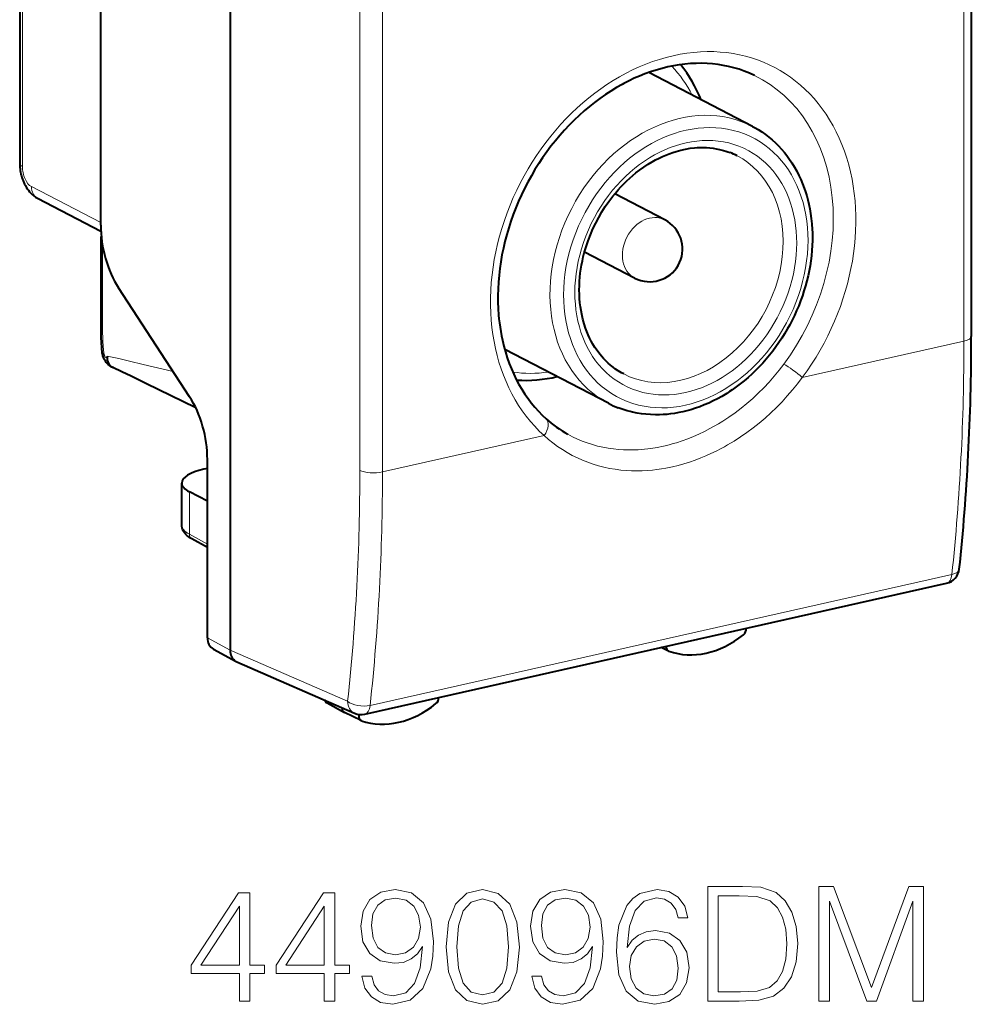
# Model space of a CAD drawing. Extents: x 0 to 420, y 0 to 297.
# Drawn here: x 347 to 376, y 208 to 238 of the extents above; entities that cross this region are included whole.
import ezdxf

# ---------------------------------------------------------------- set-up
doc = ezdxf.new("R2010")
doc.units = 0

msp = doc.modelspace()

# ---------------------------------------------------------------- linework, layer by layer
at = {"color": 7, "lineweight": 40}
for p, q in [((353.183441, 260.431976), (353.183441, 219.179443)), ((375.787445, 255.000137), (375.787445, 228.746277)), ((349.237671, 232.141113), (349.237671, 251.651382)), ((346.76767, 245.509216), (346.76767, 234.021301)), ((369.111725, 235.152084), (365.949097, 236.796036)), ((366.442993, 232.301666), (364.915619, 233.095596)), ((347.31189, 232.964951), (349.242493, 231.961426)), ((365.520508, 230.527115), (363.993195, 231.32103)), ((351.949524, 226.906586), (349.780029, 230.226151)), ((364.720673, 226.705246), (361.558289, 228.34906)), ((352.491913, 219.556274), (352.491913, 224.991638)), ((352.491913, 224.720657), (352.384918, 224.696564)), ((351.709412, 222.991425), (351.709412, 224.273499)), ((352.491913, 223.717102), (351.942139, 224.0056)), ((352.491913, 222.307617), (352.013977, 222.57309)), ((357.291504, 217.223572), (375.033203, 221.216202)), ((366.554901, 219.149231), (366.330841, 219.257812)), ((352.673645, 219.209488), (353.365265, 218.832611)), ((366.554901, 219.149231), (366.566254, 219.14447)), ((353.365265, 218.832611), (353.389648, 218.820663)), ((353.389648, 218.820663), (356.981812, 217.253098)), ((356.140594, 217.567581), (356.669861, 217.273239)), ((357.177704, 217.026962), (356.676025, 217.270035)), ((357.108643, 217.190399), (357.112854, 217.216156)), ((357.19043, 217.021713), (357.177704, 217.026962))]:
    msp.add_line(p, q, dxfattribs=at)
at = {"color": 7, "lineweight": 18}
for p, q in [((357.140259, 250.914444), (357.140259, 224.660583)), ((357.830383, 250.866837), (357.830383, 237.739899)), ((346.849976, 245.673462), (346.849976, 233.927307)), ((375.562286, 241.730331), (375.562286, 228.603394)), ((357.830383, 237.739899), (357.830383, 224.612976)), ((347.124817, 233.31459), (349.237671, 232.216324)), ((375.562286, 228.603394), (370.632599, 227.494019)), ((362.76004, 225.722351), (357.830383, 224.612976)), ((351.942139, 222.711319), (351.942139, 224.0056)), ((352.491913, 222.40596), (351.942139, 222.711319)), ((357.452423, 217.48938), (375.194122, 221.48201)), ((352.491913, 219.556274), (353.183441, 219.179443)), ((353.183441, 219.179733), (356.766449, 217.616135)), ((357.108643, 217.190399), (356.998474, 217.24617))]:
    msp.add_line(p, q, dxfattribs=at)
at = {"color": 7, "lineweight": 40}
for points in [[(366.531281, 236.964783), (366.356079, 236.921951), (366.180664, 236.872192), (366.005219, 236.815567), (365.829987, 236.752106), (365.670227, 236.688171), (365.511017, 236.618607), (365.352509, 236.543457), (365.194885, 236.462799), (365.135712, 236.430984), (364.964996, 236.33429), (364.795807, 236.231186), (364.628479, 236.121811), (364.463135, 236.006287), (364.300079, 235.884766), (364.139526, 235.757339), (363.981659, 235.624191), (363.82666, 235.485474), (363.674835, 235.34137), (363.526306, 235.192032), (363.381317, 235.037643), (363.240021, 234.878403), (363.102661, 234.714523), (362.969391, 234.546204), (362.840393, 234.373642), (362.71582, 234.197067), (362.595856, 234.016708), (362.480652, 233.832779), (362.370361, 233.645538), (362.265106, 233.4552), (362.16507, 233.262024), (362.070374, 233.066254), (361.981079, 232.868164), (361.897369, 232.667969), (361.819305, 232.465958), (361.747009, 232.26239), (361.680573, 232.057526), (361.620026, 231.851624), (361.565521, 231.644958), (361.517029, 231.43779), (361.47467, 231.230408), (361.438477, 231.023071), (361.408447, 230.816025), (361.384644, 230.609573), (361.367096, 230.403961), (361.355774, 230.199478), (361.350677, 229.996353), (361.351807, 229.794861), (361.359131, 229.595291), (361.37262, 229.397858), (361.384003, 229.277527), (361.397675, 229.158157), (361.415802, 229.025101), (361.436798, 228.893433), (361.460693, 228.763214), (361.487427, 228.634537), (361.531006, 228.451477), (361.580383, 228.271988), (361.635468, 228.096298), (361.696167, 227.924606), (361.76239, 227.757065), (361.833984, 227.593903), (361.910858, 227.435303), (361.992889, 227.281418), (362.079956, 227.132401), (362.171936, 226.988403), (362.268677, 226.849594), (362.370026, 226.71608), (362.475922, 226.587952), (362.586212, 226.465378), (362.700684, 226.348434), (362.819275, 226.237244)], [(369.175812, 236.705093), (369.022125, 236.775177), (368.865082, 236.83812), (368.704742, 236.89386), (368.541351, 236.942352), (368.384369, 236.981384), (368.224945, 237.013824), (368.063171, 237.039597), (367.899261, 237.058655), (367.733368, 237.070953), (367.565643, 237.076447), (367.396271, 237.075104), (367.225403, 237.066879), (367.053284, 237.051743), (366.880096, 237.029694), (366.706024, 237.000702), (366.531281, 236.964783)], [(369.111725, 235.152084), (369.199951, 235.104355), (369.286621, 235.053726), (369.39856, 234.982452), (369.507507, 234.906296), (369.61322, 234.825363), (369.715607, 234.739792), (369.814545, 234.649689), (369.909851, 234.555206), (370.001495, 234.456451), (370.089325, 234.353577), (370.158875, 234.265671), (370.225677, 234.17514), (370.31601, 234.041931), (370.400635, 233.903809), (370.468018, 233.782578), (370.531158, 233.658127), (370.589905, 233.530624), (370.644257, 233.400208), (370.693604, 233.268631), (370.732971, 233.152054), (370.768982, 233.033661), (370.801636, 232.913574), (370.83313, 232.781982), (370.862549, 232.63858), (370.88736, 232.493332), (370.907562, 232.34642), (370.924286, 232.184631), (370.936157, 232.007797), (370.939697, 231.918777), (370.941925, 231.794281), (370.94104, 231.669205), (370.935791, 231.516129), (370.925903, 231.362473), (370.911469, 231.208405), (370.892487, 231.054108), (370.868958, 230.899734), (370.840973, 230.745453), (370.808502, 230.591446), (370.771637, 230.437881), (370.730408, 230.284912), (370.684875, 230.132706), (370.635071, 229.981445), (370.581085, 229.831268), (370.522949, 229.682373), (370.460724, 229.534897), (370.394501, 229.389008), (370.324341, 229.244858), (370.250336, 229.102631), (370.172577, 228.962463), (370.091095, 228.824509), (370.006042, 228.688919), (369.91748, 228.555847), (369.8255, 228.425446), (369.730225, 228.297852), (369.631744, 228.173218), (369.530121, 228.051682), (369.425537, 227.933365), (369.318054, 227.81842), (369.207794, 227.706955), (369.094879, 227.599121), (368.979431, 227.495026), (368.861572, 227.394806), (368.741425, 227.298569), (368.581085, 227.17894), (368.499634, 227.121826), (368.417328, 227.066559), (368.329315, 227.010025), (368.175781, 226.917709), (368.045319, 226.845291), (367.913452, 226.777542), (367.780304, 226.714539), (367.645996, 226.656372), (367.510681, 226.603104), (367.374512, 226.554825), (367.23764, 226.511597), (367.112274, 226.476639), (366.988708, 226.446472), (366.864929, 226.420517), (366.741058, 226.398804), (366.617188, 226.381393), (366.502625, 226.36911), (366.388245, 226.360565), (366.2742, 226.355743), (366.160553, 226.354675), (366.000031, 226.35965), (365.864868, 226.369843), (365.730804, 226.385513), (365.598053, 226.406662), (365.458862, 226.435074), (365.386078, 226.452545), (365.293304, 226.477524), (365.201508, 226.50528), (365.110718, 226.535843), (365.021088, 226.569168)], [(365.186523, 227.601395), (365.122955, 227.635773), (365.019897, 227.69751), (364.940216, 227.750702), (364.86264, 227.807465), (364.787292, 227.867752), (364.714233, 227.931503), (364.643555, 227.998688), (364.575287, 228.069244), (364.509552, 228.143127), (364.426422, 228.246017), (364.377045, 228.312912), (364.310028, 228.411774), (364.246918, 228.514801), (364.196381, 228.605667), (364.148865, 228.699371), (364.104431, 228.795807), (364.063141, 228.894867), (364.025482, 228.995285), (363.981171, 229.129883), (363.942444, 229.268265), (363.906189, 229.425674), (363.885071, 229.538086), (363.867493, 229.652283), (363.853455, 229.768143), (363.841553, 229.906677), (363.834717, 230.047073), (363.832947, 230.145737), (363.835266, 230.305954), (363.841309, 230.428253), (363.851044, 230.551239), (363.864441, 230.674774), (363.8815, 230.79866), (363.902222, 230.922791), (363.926575, 231.046982), (363.954529, 231.171082), (363.986084, 231.294922), (364.040039, 231.479889), (364.101868, 231.663437), (364.171356, 231.845032), (364.248352, 232.024155), (364.332642, 232.200317), (364.423981, 232.373016), (364.522095, 232.541763), (364.626709, 232.706085), (364.737579, 232.86554), (364.854309, 233.019653), (364.935242, 233.119232), (365.018555, 233.216141), (365.104126, 233.310257), (365.191833, 233.401459), (365.281586, 233.489639), (365.37323, 233.574707), (365.466675, 233.65654), (365.561798, 233.735062), (365.673462, 233.821411), (365.802246, 233.913605), (365.937073, 234.002106), (366.058105, 234.07489), (366.160614, 234.13179), (366.263855, 234.184845), (366.367737, 234.233994), (366.472137, 234.279221), (366.576904, 234.320465), (366.681885, 234.357681), (366.786987, 234.390869), (366.929932, 234.42952), (367.070923, 234.460297), (367.211182, 234.483658), (367.343628, 234.499008), (367.429077, 234.505402), (367.513947, 234.508987), (367.598206, 234.509781), (367.716736, 234.506104), (367.816132, 234.498627), (367.914337, 234.487137), (368.011261, 234.471695), (368.112518, 234.451035), (368.232605, 234.420258), (368.299042, 234.400146), (368.364624, 234.378067), (368.429382, 234.354004)], [(346.76767, 234.021301), (346.768768, 233.96701), (346.772064, 233.912827), (346.777466, 233.858917), (346.784882, 233.805267), (346.794312, 233.751953), (346.805725, 233.69902), (346.819031, 233.646545), (346.83432, 233.594604), (346.851562, 233.543243), (346.870728, 233.492569), (346.891968, 233.442535), (346.915253, 233.393402), (346.940826, 233.34491), (346.968536, 233.297607), (346.999084, 233.250809), (347.031952, 233.205627), (347.068542, 233.160751), (347.107727, 233.118149), (347.152405, 233.075531), (347.199432, 233.036697), (347.254547, 232.998093), (347.31189, 232.964951)], [(349.285004, 228.246231), (349.271698, 228.401001), (349.262421, 228.558167), (349.257111, 228.71701), (349.255066, 228.87738), (349.254822, 229.055725), (349.254822, 230.053284), (349.254822, 231.798096)], [(349.614441, 227.795837), (349.559265, 227.823059), (349.510559, 227.85405), (349.46933, 227.886749), (349.434479, 227.92038), (349.40564, 227.953705), (349.381348, 227.986923), (349.360962, 228.019699), (349.343597, 228.052429), (349.328857, 228.085022), (349.305847, 228.150055), (349.290375, 228.21376), (349.285217, 228.244492)], [(352.138641, 226.56665), (350.610809, 227.314606), (350.171143, 227.530182), (349.885986, 227.668182), (349.607849, 227.798752)], [(352.013977, 222.57309), (351.973297, 222.596939), (351.934601, 222.62233), (351.89798, 222.649429), (351.863495, 222.678482), (351.837616, 222.703278), (351.813293, 222.729675), (351.79071, 222.757843), (351.770142, 222.787949), (351.751312, 222.821136), (351.733765, 222.860641), (351.720551, 222.902588), (351.71225, 222.946457), (351.709412, 222.991425)], [(353.183441, 219.179443), (353.185883, 219.123276), (353.193878, 219.074036), (353.207123, 219.026932), (353.225433, 218.982559), (353.248688, 218.941498), (353.276672, 218.904373), (353.303467, 218.876785), (353.33313, 218.852753), (353.365265, 218.832611)]]:
    msp.add_lwpolyline(points, dxfattribs=at)
at = {"color": 7, "lineweight": 18}
for points in [[(349.338776, 228.188416), (349.322571, 228.322617), (349.310364, 228.457397), (349.302216, 228.592316), (349.298553, 228.693436), (349.296051, 228.886169), (349.29599, 229.078217), (349.29599, 231.501984)], [(349.433411, 228.139221), (349.43042, 228.120926), (349.424866, 228.108368), (349.416321, 228.100403), (349.405548, 228.098541), (349.39325, 228.102997), (349.376984, 228.117065), (349.360687, 228.139938), (349.345428, 228.170929), (349.338776, 228.188416)], [(351.44989, 227.671112), (350.532623, 227.890137), (350.116852, 227.991409), (349.833282, 228.058731), (349.694275, 228.089676), (349.591522, 228.110916), (349.433411, 228.139221)], [(370.067505, 227.900421), (369.923523, 227.71283), (369.773743, 227.530411), (369.618439, 227.353394), (369.457764, 227.182037), (369.292053, 227.016556), (369.12146, 226.857208), (368.94632, 226.704208), (368.766876, 226.5578), (368.583374, 226.418213), (368.396118, 226.285675), (368.301178, 226.222122), (368.205414, 226.1604), (368.076477, 226.081039), (367.946198, 226.005066), (367.814728, 225.932556), (367.648743, 225.846863), (367.481171, 225.766785), (367.312164, 225.692459), (367.141907, 225.623962), (366.970581, 225.561432), (366.798401, 225.504944), (366.699402, 225.475357), (366.60022, 225.447815), (366.501587, 225.422501), (366.402832, 225.399231)], [(370.632599, 227.494019), (370.486267, 227.301147), (370.334351, 227.113251), (370.177063, 226.930511), (370.014587, 226.753189), (369.847168, 226.581482), (369.675018, 226.415604), (369.498322, 226.255783), (369.317352, 226.102234), (369.132324, 225.955185), (368.943451, 225.81485), (368.751038, 225.681427), (368.555298, 225.55513), (368.356506, 225.436188), (368.256073, 225.379517), (368.154938, 225.324768), (368.002106, 225.246292), (367.847931, 225.172241), (367.692596, 225.102707), (367.536194, 225.037796), (367.365082, 224.972504), (367.192963, 224.912842), (367.02002, 224.858917), (366.846497, 224.810806), (366.672607, 224.768646)], [(366.672607, 224.768646), (366.571808, 224.746994), (366.470978, 224.727356), (366.336517, 224.704361), (366.202118, 224.685028), (366.067841, 224.669388), (365.907013, 224.655548), (365.746674, 224.647141), (365.586975, 224.64418), (365.42804, 224.646713), (365.27002, 224.65477), (365.095734, 224.670227), (364.922974, 224.692566), (364.751953, 224.721756), (364.582886, 224.757843), (364.415955, 224.800781), (364.251343, 224.850555), (364.089294, 224.907135), (363.929993, 224.970444), (363.77359, 225.040451), (363.617828, 225.118332), (363.465454, 225.202927), (363.31665, 225.294128), (363.171539, 225.391815), (363.030304, 225.49585), (362.893097, 225.606079), (362.76004, 225.722351)], [(366.402832, 225.399231), (366.210052, 225.359833), (366.017303, 225.328415), (365.920868, 225.31572), (365.824554, 225.305054), (365.728699, 225.296494), (365.632996, 225.289963), (365.480164, 225.283829), (365.328033, 225.28302), (365.176758, 225.287582), (365.02652, 225.297531), (364.877472, 225.312881), (364.713379, 225.336304), (364.551117, 225.366425), (364.390869, 225.403229), (364.232849, 225.446701), (364.07724, 225.496811), (363.924225, 225.553528), (363.774017, 225.616776), (363.62674, 225.686508), (363.482635, 225.762619)]]:
    msp.add_lwpolyline(points, dxfattribs=at)
for points in [[(353.466492, 208.471405), (353.78775, 208.471405), (353.78775, 209.313553), (354.235596, 209.313553), (354.235596, 209.571548), (353.78775, 209.571548), (353.78775, 211.776688), (353.442139, 211.776688), (352.001251, 209.571548), (352.001251, 209.313553), (353.466492, 209.313553)], [(356.056183, 208.471405), (356.377472, 208.471405), (356.377472, 209.313553), (356.825317, 209.313553), (356.825317, 209.571548), (356.377472, 209.571548), (356.377472, 211.776688), (356.03186, 211.776688), (354.590942, 209.571548), (354.590942, 209.313553), (356.056183, 209.313553)], [(357.501953, 209.235657), (357.205017, 209.235657), (357.297485, 208.870575), (357.492218, 208.597977), (357.774536, 208.432465), (358.144501, 208.374054), (358.67511, 208.495743), (359.064545, 208.855972), (359.30307, 209.459579), (359.361481, 209.844147), (359.385803, 210.291992), (359.307922, 210.973495), (359.084015, 211.470016), (358.71405, 211.77182), (358.217529, 211.874054), (357.779419, 211.79129), (357.448395, 211.572235), (357.239075, 211.216888), (357.166046, 210.759308), (357.234222, 210.282257), (357.443542, 209.926895), (357.764801, 209.702972), (358.188324, 209.625092), (358.470642, 209.654297), (358.709167, 209.756531), (358.9039, 209.91716), (359.05481, 210.141083), (358.981781, 209.483917), (358.811401, 209.011734), (358.538788, 208.724533), (358.168854, 208.63205), (357.910858, 208.67099), (357.711273, 208.787811), (357.574951, 208.972794)], [(359.770386, 210.12648), (359.843384, 209.367096), (360.057587, 208.817017), (360.408051, 208.486008), (360.885101, 208.374054), (361.3573, 208.48114), (361.712646, 208.817017), (361.926849, 209.362228), (362.00473, 210.121613), (361.926849, 210.876129), (361.712646, 211.426208), (361.3573, 211.757217), (360.885101, 211.874054), (360.408051, 211.762085), (360.057587, 211.431076), (359.843384, 210.880997)], [(362.681366, 209.235657), (362.38443, 209.235657), (362.476898, 208.870575), (362.671631, 208.597977), (362.953949, 208.432465), (363.323914, 208.374054), (363.854523, 208.495743), (364.243958, 208.855972), (364.482483, 209.459579), (364.540894, 209.844147), (364.565216, 210.291992), (364.487335, 210.973495), (364.263428, 211.470016), (363.893463, 211.77182), (363.396942, 211.874054), (362.958832, 211.79129), (362.627808, 211.572235), (362.418488, 211.216888), (362.34549, 210.759308), (362.413635, 210.282257), (362.622955, 209.926895), (362.944214, 209.702972), (363.367737, 209.625092), (363.650055, 209.654297), (363.88858, 209.756531), (364.083313, 209.91716), (364.234222, 210.141083), (364.161194, 209.483917), (363.990814, 209.011734), (363.718201, 208.724533), (363.348267, 208.63205), (363.090271, 208.67099), (362.890686, 208.787811), (362.754364, 208.972794)], [(365.29541, 210.10701), (365.363556, 210.759308), (365.533936, 211.236359), (365.811401, 211.52356), (366.186218, 211.620911), (366.434479, 211.577103), (366.634064, 211.460281), (366.775238, 211.265564), (366.848267, 211.012436), (367.145203, 211.012436), (367.047852, 211.37265), (366.853119, 211.645264), (366.565918, 211.815628), (366.205688, 211.878922), (365.67511, 211.75235), (365.460907, 211.60144), (365.285675, 211.392136), (365.042267, 210.788513), (364.983856, 210.403946), (364.964386, 209.960968), (365.037415, 209.274597), (365.261322, 208.778076), (365.631287, 208.471405), (366.13269, 208.374054), (366.565918, 208.456802), (366.896942, 208.675858), (367.106262, 209.026337), (367.184143, 209.488785), (367.111115, 209.960968), (366.901794, 210.31633), (366.580536, 210.540253), (366.161896, 210.623001), (365.874695, 210.588928), (365.636169, 210.48671), (365.441437, 210.326065)], [(368.571472, 211.971405), (367.74881, 211.971405), (367.74881, 208.471405), (368.712646, 208.471405), (369.306519, 208.495743), (369.759247, 208.622314), (370.070801, 208.865707), (370.304443, 209.216187), (370.445618, 209.6689), (370.494293, 210.228714), (370.445618, 210.749573), (370.319061, 211.182816), (370.109741, 211.528427), (369.832275, 211.781555), (369.369812, 211.9422), (368.809998, 211.971405)], [(371.136841, 208.471405), (371.45813, 208.471405), (371.45813, 211.52356), (372.597229, 208.471405), (372.894165, 208.471405), (374.008911, 211.52356), (374.008911, 208.471405), (374.33017, 208.471405), (374.33017, 211.971405), (373.877472, 211.971405), (372.743256, 208.890045), (371.589569, 211.971405), (371.136841, 211.971405)], [(357.49707, 210.773911), (357.540894, 211.129257), (357.68692, 211.397003), (357.91571, 211.557632), (358.241852, 211.616043), (358.548523, 211.552765), (358.782196, 211.37265), (358.933105, 211.090317), (358.986633, 210.725235), (358.928223, 210.384476), (358.772461, 210.121613), (358.533936, 209.941498), (358.232117, 209.883087), (357.920593, 209.941498), (357.68692, 210.111877), (357.545746, 210.389343)], [(360.101379, 210.12648), (360.145203, 210.769043), (360.291229, 211.226624), (360.534637, 211.494354), (360.885101, 211.586838), (361.230743, 211.494354), (361.479004, 211.226624), (361.625031, 210.769043), (361.673706, 210.12648), (361.625031, 209.474182), (361.479004, 209.021469), (361.230743, 208.748871), (360.885101, 208.661255), (360.534637, 208.748871), (360.291229, 209.021469), (360.145203, 209.47905)], [(362.676483, 210.773911), (362.720306, 211.129257), (362.866333, 211.397003), (363.095123, 211.557632), (363.421265, 211.616043), (363.727966, 211.552765), (363.961609, 211.37265), (364.112518, 211.090317), (364.166046, 210.725235), (364.107635, 210.384476), (363.951874, 210.121613), (363.713348, 209.941498), (363.41153, 209.883087), (363.100006, 209.941498), (362.866333, 210.111877), (362.725159, 210.389343)], [(368.070099, 208.758606), (368.070099, 211.684204), (368.712646, 211.684204), (369.248108, 211.659866), (369.657013, 211.528427), (369.876068, 211.319107), (370.03186, 211.031906), (370.129211, 210.666809), (370.163269, 210.218964), (370.129211, 209.751648), (370.03186, 209.376831), (369.866333, 209.08963), (369.63269, 208.890045), (369.252991, 208.778076), (368.746735, 208.758606)], [(353.466492, 209.571548), (352.293335, 209.571548), (353.466492, 211.37265)], [(356.056183, 209.571548), (354.883026, 209.571548), (356.056183, 211.37265)], [(365.363556, 209.522873), (365.417114, 209.858749), (365.572876, 210.12648), (365.811401, 210.301727), (366.118073, 210.365005), (366.424744, 210.306595), (366.658417, 210.131348), (366.799591, 209.853882), (366.853119, 209.474182), (366.804443, 209.113968), (366.663269, 208.846237), (366.429626, 208.685593), (366.108337, 208.63205), (365.796814, 208.69046), (365.563141, 208.870575), (365.412231, 209.152908)]]:
    msp.add_lwpolyline(points, close=True, dxfattribs=at)
at = {"color": 7, "lineweight": 40}
for centre, radius, start, end in [((363.552826, 234.363037), 4.302052, 21.877048, 38.411573), ((367.63089, 232.303299), 2.200679, 62.534671, 68.725275), ((365.98175, 231.414398), 1, 248.723644, 62.532554), ((365.981781, 231.414444), 1.000058, 242.532726, 248.723453), ((362.171967, 231.718338), 4.31215, 266.675205, 283.171689), ((366.12915, 229.414871), 3.053835, 242.534229, 248.724942), ((365.257751, 228.94339), 3.642647, 227.978372, 240.835151), ((374.923431, 221.70401), 0.5, 282.682696, 353.884019), ((368.696594, 219.818069), 0.224395, 308.602024, 7.711061), ((356.230652, 217.732224), 0.187665, 203.837683, 241.269688), ((359.317017, 217.721146), 0.227052, 309.314324, 2.45919), ((357.181732, 217.71138), 0.5, 246.428967, 282.682689)]:
    msp.add_arc(centre, radius, start, end, dxfattribs=at)
at = {"color": 7, "lineweight": 18}
for centre, radius, start, end in [((308.59259, 228.478149), 66.968904, 354.003371, 0.107157), ((292.562134, 224.538361), 64.577336, 353.846385, 0.108438), ((292.517609, 224.489365), 65.311979, 353.847262, 0.108431)]:
    msp.add_arc(centre, radius, start, end, dxfattribs=at)
for centre, major_axis, ratio, start_param, end_param in [((366.69632, 231.042953), (-3.075836, -5.917282), 0.785005, 1.369488034, 6.083457832), ((363.233429, 232.842987), (2.513611, 4.835724), 0.785005, 5.774636275, 6.017529835), ((366.4263, 231.183319), (-2.845245, -5.473709), 0.785005, 1.369488033, 3.163713213), ((366.916199, 230.928665), (2.195374, 4.223495), 0.785005, 6.283143349, 9.424736002), ((367.081085, 230.842957), (2.057007, 3.957306), 0.785005, 0.084880298, 6.368065605), ((367.081085, 230.842957), (1.86792, 3.593521), 0.785005, 0.084880298, 6.368065605), ((347.26767, 234.021301), (0.5, 0), 0.34202, 3.141633526, 3.723557176), ((366.916199, 230.928665), (1.729553, 3.327332), 0.785005, 3.141550695, 6.283143349), ((347.124817, 233.784439), (-0.109772, 0.487793), 0.516517, 1.159904506, 2.730700833), ((347.54248, 233.4086), (0.230621, 0.443649), 0.785005, 2.155676625, 3.141617861), ((365.98175, 231.414398), (0.461212, 0.887283), 0.785005, 6.283143349, 9.424736002), ((375.287445, 228.746262), (-0.5, 0), 0.34202, 2.152760849, 3.141657823), ((363.233429, 232.842987), (2.513611, 4.835724), 0.785005, 3.407247915, 3.650259923), ((370.357758, 227.636871), (0.401581, -0.297882), 0.123868, 0.912600386, 2.46594342), ((362.485229, 225.865219), (-0.334076, -0.372009), 0.607175, 1.726105451, 3.14170032), ((357.555542, 224.755829), (0.5, 0), 0.34202, 3.732283823, 5.294353503), ((353.209412, 222.985611), (1.5, -0.006668), 0.347951, 3.143223173, 3.707650139), ((352.111115, 222.74791), (0.097107, 0.174835), 0.790885, 2.177529297, 3.141507858), ((374.923431, 221.70401), (-0.497162, 0.053268), 0.473464, 2.196414413, 3.141592654), ((374.923431, 221.70401), (0.109772, -0.487793), 0.516517, 0, 0.986008151), ((356.227295, 217.728622), (-0.084351, -0.162308), 0.785005, 5.592464669, 6.264702297), ((357.181732, 217.71138), (0.497009, -0.054657), 0.471904, 3.777118349, 5.339319648), ((357.181732, 217.71138), (-0.199982, -0.458267), 0.794643, 5.243830107, 6.28329305), ((357.181732, 217.71138), (0.109772, -0.487793), 0.516517, 0, 0.986008151)]:
    msp.add_ellipse(centre, major_axis=major_axis, ratio=ratio, start_param=start_param, end_param=end_param, dxfattribs=at)
at = {"color": 7, "lineweight": 40}
for centre, major_axis, ratio, start_param, end_param in [((350.322632, 231.566498), (0.431244, -1.953201), 0.509723, 4.303641697, 5.350710059), ((351.251038, 241.660782), (9.77243, -43.950577), 0.512083, 0.988010402, 1.161152202), ((349.612671, 228.250046), (0.32785, 0), 0.34202, 3.175596724, 3.723557177), ((349.851105, 228.233231), (-0.287445, -0.409119), 0.744195, 5.399198974, 6.439188817), ((351.406921, 225.566254), (0.431244, -1.953201), 0.509723, 1.16204802, 2.209116382), ((353.20993, 224.280212), (1.500519, 0.007523), 0.335122, 2.151263202, 3.139985467), ((353.208282, 224.280121), (1.498871, 0.007431), 0.335263, 3.140004794, 3.704659041), ((352.909607, 219.650314), (-0.230652, -0.443665), 0.78495, 5.297369936, 6.267801598), ((367.712616, 221.89325), (-1.376129, -2.648605), 0.784974, 0.106942182, 1.052410275), ((366.637054, 219.314194), (0.084991, 0.163513), 0.785005, 2.085518822, 3.16371394), ((358.314514, 219.778275), (-1.376129, -2.648605), 0.784975, 0.116969219, 1.062437312), ((356.765137, 217.449051), (-0.092255, -0.17746), 0.785005, 5.25197002, 6.261064767), ((357.259857, 217.19191), (0.084991, 0.163513), 0.785005, 1.966759128, 3.163635156)]:
    msp.add_ellipse(centre, major_axis=major_axis, ratio=ratio, start_param=start_param, end_param=end_param, dxfattribs=at)

doc.saveas('drawing.dxf')
